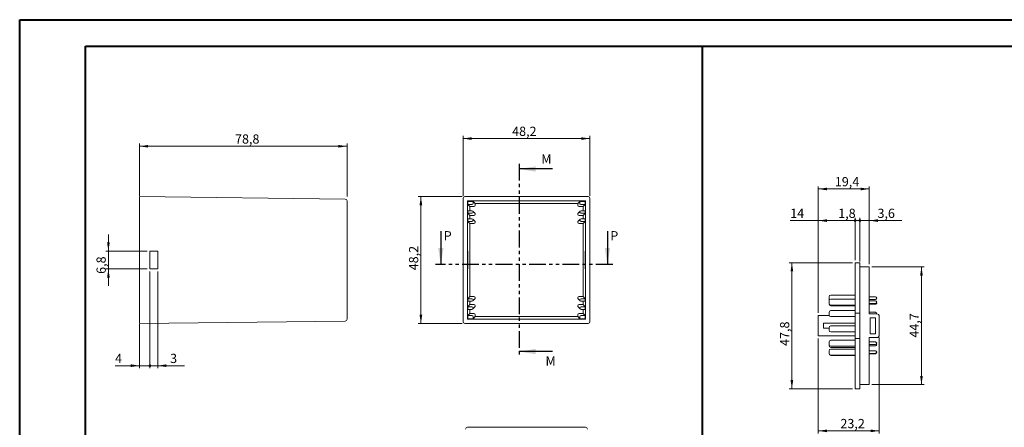
# Model space of a CAD drawing. Units: millimetres. Extents: x 0 to 841, y 0 to 594.
# Drawn here: x 0 to 374, y 439 to 594 of the extents above; entities that cross this region are included whole.
import ezdxf

# ---------------------------------------------------------------- set-up
doc = ezdxf.new("R2010")
doc.units = ezdxf.units.MM
doc.linetypes.add('PHANTOM', pattern=[12.7, 6.35, -1.27, 1.27, -1.27, 1.27, -1.27])
doc.styles.add('SLDTEXTSTYLE0', font='TXT', dxfattribs={"width": 0.75})
doc.dimstyles.new('SLDDIMSTYLE0', dxfattribs={"dimtxt": 3.5, "dimasz": 3.302, "dimexe": 0, "dimexo": 0.0625, "dimgap": 0.875, "dimtad": 1, "dimdec": 1, "dimrnd": 1e-09, "dimzin": 12, "dimdsep": 46, "dimtxsty": 'SLDTEXTSTYLE0', "dimsah": 1, "dimcen": 0.09, "dimadec": 0, "dimazin": 3, "dimtfac": 1, "dimtdec": 1, "dimtofl": 0, "dimtmove": 0, "dimatfit": 3, "dimfxl": 1, "dimfrac": 2, "dimtolj": 1, "dimtzin": 12, "dimarcsym": 0})
doc.dimstyles.new('SLDDIMSTYLE1', dxfattribs={"dimtxt": 3.5, "dimasz": 3.302, "dimexe": 0, "dimexo": 0.0625, "dimgap": 0.875, "dimtad": 1, "dimdec": 1, "dimrnd": 1e-09, "dimzin": 12, "dimdsep": 46, "dimtxsty": 'SLDTEXTSTYLE0', "dimblk2": 'DOT', "dimsah": 1, "dimcen": 0.09, "dimadec": 0, "dimazin": 3, "dimtfac": 1, "dimtdec": 1, "dimtmove": 0, "dimatfit": 0, "dimfxl": 1, "dimfrac": 2, "dimtolj": 1, "dimtzin": 12, "dimarcsym": 0})
doc.dimstyles.new('SLDDIMSTYLE2', dxfattribs={"dimtxt": 3.5, "dimasz": 1.016, "dimexe": 0, "dimexo": 0.0625, "dimgap": 0.875, "dimtad": 1, "dimdec": 1, "dimrnd": 1e-09, "dimzin": 12, "dimdsep": 46, "dimtxsty": 'SLDTEXTSTYLE0', "dimblk1": 'DOT', "dimsah": 1, "dimcen": 0.09, "dimadec": 0, "dimazin": 3, "dimtfac": 1, "dimtdec": 1, "dimtmove": 0, "dimatfit": 0, "dimldrblk": 'DOT', "dimfxl": 1, "dimfrac": 2, "dimtolj": 1, "dimtzin": 12, "dimarcsym": 0})
doc.dimstyles.new('SLDDIMSTYLE3', dxfattribs={"dimtxt": 3.5, "dimasz": 3.302, "dimexe": 0, "dimexo": 0.0625, "dimgap": 0.875, "dimtad": 1, "dimdec": 1, "dimrnd": 1e-09, "dimzin": 12, "dimdsep": 46, "dimtxsty": 'SLDTEXTSTYLE0', "dimsah": 1, "dimcen": 0.09, "dimadec": 0, "dimazin": 3, "dimtfac": 1, "dimtdec": 1, "dimtmove": 0, "dimatfit": 0, "dimfxl": 1, "dimfrac": 2, "dimtolj": 1, "dimtzin": 12, "dimarcsym": 0})
doc.dimstyles.new('SLDDIMSTYLE6', dxfattribs={"dimtxt": 3.5, "dimasz": 3.302, "dimexe": 0, "dimexo": 0.0625, "dimgap": 0.875, "dimtad": 1, "dimdec": 1, "dimrnd": 1e-09, "dimzin": 12, "dimdsep": 46, "dimtxsty": 'SLDTEXTSTYLE0', "dimsah": 1, "dimcen": 0.09, "dimadec": 0, "dimazin": 3, "dimtfac": 1, "dimtofl": 0, "dimtmove": 0, "dimatfit": 3, "dimfxl": 1, "dimfrac": 2, "dimtolj": 1, "dimtzin": 12, "dimarcsym": 0})
doc.dimstyles.new('SLDDIMSTYLE7', dxfattribs={"dimtxt": 3.5, "dimasz": 3.302, "dimexe": 0, "dimexo": 0.0625, "dimgap": 0.875, "dimtad": 1, "dimdec": 1, "dimrnd": 1e-09, "dimzin": 12, "dimdsep": 46, "dimtxsty": 'SLDTEXTSTYLE0', "dimblk2": 'DOT', "dimsah": 1, "dimcen": 0.09, "dimadec": 0, "dimazin": 3, "dimtfac": 1, "dimtdec": 1, "dimtofl": 0, "dimtmove": 0, "dimatfit": 3, "dimfxl": 1, "dimfrac": 2, "dimtolj": 1, "dimtzin": 12, "dimarcsym": 0})
doc.dimstyles.new('SLDDIMSTYLE8', dxfattribs={"dimtxt": 3.5, "dimasz": 1.016, "dimexe": 0, "dimexo": 0.0625, "dimgap": 0.875, "dimtad": 1, "dimdec": 1, "dimrnd": 1e-09, "dimzin": 12, "dimdsep": 46, "dimtxsty": 'SLDTEXTSTYLE0', "dimblk1": 'DOT', "dimblk2": 'DOT', "dimsah": 1, "dimcen": 0.09, "dimadec": 0, "dimazin": 3, "dimtfac": 1, "dimtmove": 0, "dimatfit": 0, "dimldrblk": 'DOT', "dimfxl": 1, "dimfrac": 2, "dimtolj": 1, "dimtzin": 12, "dimarcsym": 0})
doc.dimstyles.new('SLDDIMSTYLE9', dxfattribs={"dimtxt": 3.5, "dimasz": 1.016, "dimexe": 0, "dimexo": 0.0625, "dimgap": 0.875, "dimtad": 1, "dimdec": 1, "dimrnd": 1e-09, "dimzin": 12, "dimdsep": 46, "dimtxsty": 'SLDTEXTSTYLE0', "dimblk1": 'DOT', "dimsah": 1, "dimcen": 0.09, "dimadec": 0, "dimazin": 3, "dimtfac": 1, "dimtmove": 0, "dimatfit": 0, "dimldrblk": 'DOT', "dimfxl": 1, "dimfrac": 2, "dimtolj": 1, "dimtzin": 12, "dimarcsym": 0})

# ---------------------------------------------------------------- blocks, each defined once
blk = doc.blocks.new('_D')
at = {"color": 7, "linetype": 'Continuous', "lineweight": 0}
for p, q in [((168.41, 527.23), (168.41, 549.93)), ((216.61, 527.23), (216.61, 549.93)), ((168.41, 548.93), (216.61, 548.93))]:
    blk.add_line(p, q, dxfattribs=at)
for points in [[(168.41, 548.93), (171.72, 548.42), (171.72, 549.44)], [(216.61, 548.93), (213.31, 549.44), (213.31, 548.42)]]:
    blk.add_solid(points, dxfattribs=at)
at = {"color": 7, "linetype": 'Continuous', "lineweight": 0, "insert": (187.06, 553.44, 64.6), "char_height": 3.5, "attachment_point": 1, "style": 'SLDTEXTSTYLE0'}
blk.add_mtext('48,2', dxfattribs=at)
blk = doc.blocks.new('_D_1')
at = {"color": 7, "linetype": 'Continuous', "lineweight": 0}
for p, q in [((168.11, 526.93), (151.41, 526.93)), ((152.41, 478.73), (152.41, 526.93)), ((168.11, 478.73), (151.41, 478.73))]:
    blk.add_line(p, q, dxfattribs=at)
for points in [[(152.41, 526.93), (151.91, 523.63), (152.92, 523.63)], [(152.41, 478.73), (152.92, 482.03), (151.91, 482.03)]]:
    blk.add_solid(points, dxfattribs=at)
at = {"color": 7, "linetype": 'Continuous', "lineweight": 0, "insert": (147.9, 498.93, 64.6), "char_height": 3.5, "attachment_point": 1, "rotation": 90, "style": 'SLDTEXTSTYLE0'}
blk.add_mtext('48,2', dxfattribs=at)
blk = doc.blocks.new('_D_2')
at = {"color": 7, "linetype": 'Continuous', "lineweight": 0}
for p, q in [((45.56, 527.23), (45.56, 547)), ((45.56, 546), (124.36, 546)), ((124.36, 526.97), (124.36, 547))]:
    blk.add_line(p, q, dxfattribs=at)
for points in [[(45.56, 546), (48.86, 545.5), (48.86, 546.51)], [(124.36, 546), (121.06, 546.51), (121.06, 545.5)]]:
    blk.add_solid(points, dxfattribs=at)
at = {"color": 7, "linetype": 'Continuous', "lineweight": 0, "insert": (81.83, 550.51, 0.1), "char_height": 3.5, "attachment_point": 1, "style": 'SLDTEXTSTYLE0'}
blk.add_mtext('78,8', dxfattribs=at)
blk = doc.blocks.new('_DOT')
at = {"color": 0, "linetype": 'ByBlock', "lineweight": -2}
blk.add_line((-0.5, 0), (-1, 0), dxfattribs=at)
at = {"color": 0, "linetype": 'ByBlock', "const_width": 0.5}
blk.add_lwpolyline([(-0.25, 0, 1), (0.25, 0, 1)], format="xyb", close=True, dxfattribs=at)
blk = doc.blocks.new('_D_3')
at = {"color": 7, "linetype": 'Continuous', "lineweight": 0}
for p, q in [((49.51, 498.43), (49.51, 461.73)), ((45.56, 478.43), (45.56, 461.73)), ((45.56, 462.73), (36.31, 462.73)), ((45.56, 462.73), (49.51, 462.73)), ((49.51, 462.73), (55.86, 462.73))]:
    blk.add_line(p, q, dxfattribs=at)
blk.add_solid([(45.56, 462.73), (42.26, 463.24), (42.26, 462.22)], dxfattribs=at)
at = {"color": 7, "linetype": 'Continuous', "lineweight": 0, "xscale": 1.016, "yscale": 1.016, "rotation": 180}
blk.add_blockref('_DOT', (49.51, 462.73, 0.1), dxfattribs=at)
at = {"color": 7, "linetype": 'Continuous', "lineweight": 0, "insert": (36.31, 467.24, 0.1), "char_height": 3.5, "attachment_point": 1, "style": 'SLDTEXTSTYLE0'}
blk.add_mtext('4', dxfattribs=at)
blk = doc.blocks.new('_D_4')
at = {"color": 7, "linetype": 'Continuous', "lineweight": 0}
for p, q in [((49.51, 498.43), (49.51, 461.73)), ((52.51, 498.43), (52.51, 461.73)), ((49.51, 462.73), (43.16, 462.73)), ((49.51, 462.73), (52.51, 462.73)), ((52.51, 462.73), (62.62, 462.73))]:
    blk.add_line(p, q, dxfattribs=at)
blk.add_solid([(52.51, 462.73), (55.81, 462.22), (55.81, 463.24)], dxfattribs=at)
at = {"color": 7, "linetype": 'Continuous', "lineweight": 0, "xscale": 1.016, "yscale": 1.016}
blk.add_blockref('_DOT', (49.51, 462.73, 0.1), dxfattribs=at)
at = {"color": 7, "linetype": 'Continuous', "lineweight": 0, "insert": (57.19, 467.24, 0.1), "char_height": 3.5, "attachment_point": 1, "style": 'SLDTEXTSTYLE0'}
blk.add_mtext('3', dxfattribs=at)
blk = doc.blocks.new('_D_5')
at = {"color": 7, "linetype": 'Continuous', "lineweight": 0}
for p, q in [((33.76, 506.23), (33.76, 512.58)), ((48.51, 506.23), (32.76, 506.23)), ((33.76, 506.23), (33.76, 499.43)), ((48.51, 499.43), (32.76, 499.43)), ((33.76, 499.43), (33.76, 493.08))]:
    blk.add_line(p, q, dxfattribs=at)
for points in [[(33.76, 506.23), (34.27, 509.53), (33.25, 509.53)], [(33.76, 499.43), (33.25, 496.13), (34.27, 496.13)]]:
    blk.add_solid(points, dxfattribs=at)
at = {"color": 7, "linetype": 'Continuous', "lineweight": 0, "insert": (29.25, 497.57, 0.1), "char_height": 3.5, "attachment_point": 1, "rotation": 90, "style": 'SLDTEXTSTYLE0'}
blk.add_mtext('6,8', dxfattribs=at)
blk = doc.blocks.new('_D_14')
at = {"color": 7, "linetype": 'Continuous', "lineweight": 0}
for p, q in [((323.68, 500.24), (343.48, 500.24)), ((342.48, 455.54), (342.48, 500.24)), ((323.68, 455.54), (343.48, 455.54))]:
    blk.add_line(p, q, dxfattribs=at)
for points in [[(342.48, 500.24), (341.97, 496.94), (342.99, 496.94)], [(342.48, 455.54), (342.99, 458.85), (341.97, 458.85)]]:
    blk.add_solid(points, dxfattribs=at)
at = {"color": 7, "linetype": 'Continuous', "lineweight": 0, "insert": (337.97, 473.38, 0.1), "char_height": 3.5, "attachment_point": 1, "rotation": 90, "style": 'SLDTEXTSTYLE0'}
blk.add_mtext('44,7', dxfattribs=at)
blk = doc.blocks.new('_D_15')
at = {"color": 7, "linetype": 'Continuous', "lineweight": 0}
for p, q in [((316.28, 501.79), (292.28, 501.79)), ((293.28, 453.99), (293.28, 501.79)), ((316.28, 453.99), (292.28, 453.99))]:
    blk.add_line(p, q, dxfattribs=at)
for points in [[(293.28, 501.79), (292.77, 498.49), (293.79, 498.49)], [(293.28, 453.99), (293.79, 457.3), (292.77, 457.3)]]:
    blk.add_solid(points, dxfattribs=at)
at = {"color": 7, "linetype": 'Continuous', "lineweight": 0, "insert": (288.77, 470.22, 0.1), "char_height": 3.5, "attachment_point": 1, "rotation": 90, "style": 'SLDTEXTSTYLE0'}
blk.add_mtext('47,8', dxfattribs=at)
blk = doc.blocks.new('_D_16')
at = {"color": 7, "linetype": 'Continuous', "lineweight": 0}
for p, q in [((303.28, 517.79), (292.64, 517.79)), ((303.28, 482.74), (303.28, 518.79)), ((303.28, 517.79), (317.28, 517.79)), ((317.28, 502.79), (317.28, 518.79))]:
    blk.add_line(p, q, dxfattribs=at)
blk.add_solid([(303.28, 517.79), (306.58, 517.29), (306.58, 518.3)], dxfattribs=at)
at = {"color": 7, "linetype": 'Continuous', "lineweight": 0, "xscale": 1.016, "yscale": 1.016}
blk.add_blockref('_DOT', (317.28, 517.79, 0.1), dxfattribs=at)
at = {"color": 7, "linetype": 'Continuous', "lineweight": 0, "insert": (292.64, 522.31, 0.1), "char_height": 3.5, "attachment_point": 1, "style": 'SLDTEXTSTYLE0'}
blk.add_mtext('14', dxfattribs=at)
blk = doc.blocks.new('_D_17')
at = {"color": 7, "linetype": 'Continuous', "lineweight": 0}
for p, q in [((317.28, 517.79), (310.87, 517.79)), ((317.28, 502.79), (317.28, 518.79)), ((317.28, 517.79), (319.08, 517.79)), ((319.08, 502.29), (319.08, 518.79)), ((319.08, 517.79), (325.43, 517.79))]:
    blk.add_line(p, q, dxfattribs=at)
at = {"color": 7, "linetype": 'Continuous', "lineweight": 0, "xscale": 1.016, "yscale": 1.016}
blk.add_blockref('_DOT', (317.28, 517.79, 0.1), dxfattribs=at)
at = {"color": 7, "linetype": 'Continuous', "lineweight": 0, "xscale": 1.016, "yscale": 1.016, "rotation": 180}
blk.add_blockref('_DOT', (319.08, 517.79, 0.1), dxfattribs=at)
at = {"color": 7, "linetype": 'Continuous', "lineweight": 0, "insert": (310.87, 522.31, 0.1), "char_height": 3.5, "attachment_point": 1, "style": 'SLDTEXTSTYLE0'}
blk.add_mtext('1,8', dxfattribs=at)
blk = doc.blocks.new('_D_18')
at = {"color": 7, "linetype": 'Continuous', "lineweight": 0}
for p, q in [((303.28, 473.04), (303.28, 436.99)), ((326.48, 473.39), (326.48, 436.99)), ((303.28, 437.99), (326.48, 437.99))]:
    blk.add_line(p, q, dxfattribs=at)
for points in [[(303.28, 437.99), (306.58, 437.49), (306.58, 438.5)], [(326.48, 437.99), (323.18, 438.5), (323.18, 437.49)]]:
    blk.add_solid(points, dxfattribs=at)
at = {"color": 7, "linetype": 'Continuous', "lineweight": 0, "insert": (311.7, 442.51, 0.1), "char_height": 3.5, "attachment_point": 1, "style": 'SLDTEXTSTYLE0'}
blk.add_mtext('23,2', dxfattribs=at)
blk = doc.blocks.new('_D_19')
at = {"color": 7, "linetype": 'Continuous', "lineweight": 0}
for p, q in [((319.08, 517.79), (312.73, 517.79)), ((319.08, 502.79), (319.08, 518.79)), ((319.08, 517.79), (322.68, 517.79)), ((322.68, 501.24), (322.68, 518.79)), ((322.68, 517.79), (335.07, 517.79))]:
    blk.add_line(p, q, dxfattribs=at)
blk.add_solid([(322.68, 517.79), (325.98, 517.29), (325.98, 518.3)], dxfattribs=at)
at = {"color": 7, "linetype": 'Continuous', "lineweight": 0, "xscale": 1.016, "yscale": 1.016}
blk.add_blockref('_DOT', (319.08, 517.79, 0.1), dxfattribs=at)
at = {"color": 7, "linetype": 'Continuous', "lineweight": 0, "insert": (325.77, 522.31, 0.1), "char_height": 3.5, "attachment_point": 1, "style": 'SLDTEXTSTYLE0'}
blk.add_mtext('3,6', dxfattribs=at)
blk = doc.blocks.new('_D_20')
at = {"color": 7, "linetype": 'Continuous', "lineweight": 0}
for p, q in [((303.28, 482.74), (303.28, 530.79)), ((303.28, 529.79), (322.68, 529.79)), ((322.68, 501.24), (322.68, 530.79))]:
    blk.add_line(p, q, dxfattribs=at)
for points in [[(303.28, 529.79), (306.58, 529.29), (306.58, 530.3)], [(322.68, 529.79), (319.38, 530.3), (319.38, 529.29)]]:
    blk.add_solid(points, dxfattribs=at)
at = {"color": 7, "linetype": 'Continuous', "lineweight": 0, "insert": (309.58, 534.31, 0.1), "char_height": 3.5, "attachment_point": 1, "style": 'SLDTEXTSTYLE0'}
blk.add_mtext('19,4', dxfattribs=at)

msp = doc.modelspace()

# ---------------------------------------------------------------- linework, layer by layer
at = {"color": 7, "linetype": 'Continuous', "lineweight": 40}
for p, q in [((0.079, 0.042), (0.079, 594.042)), ((0.079, 594.042), (841.136, 594.042)), ((25.079, 10.042), (25.079, 584.042)), ((25.079, 584.042), (831.136, 584.042)), ((259.327, 10.042), (259.327, 584.042))]:
    msp.add_line(p, q, dxfattribs=at)
at = {"color": 7, "linetype": 'PHANTOM', "lineweight": 30}
for p, q in [((189.696, 539.382), (189.696, 466.096)), ((225.243, 501.09), (157.981, 501.09))]:
    msp.add_line(p, q, dxfattribs=at)
at = {"color": 7, "linetype": 'Continuous', "lineweight": 30}
for p, q in [((202.396, 537.382), (189.696, 537.382)), ((159.981, 513.79), (159.981, 501.09)), ((223.243, 513.79), (223.243, 501.09)), ((202.396, 468.096), (189.696, 468.096))]:
    msp.add_line(p, q, dxfattribs=at)
at = {"color": 7, "linetype": 'Continuous', "lineweight": 15}
for p, q in [((45.557, 526.933), (123.666, 525.978)), ((45.557, 526.233), (45.557, 526.933)), ((45.557, 479.432), (45.557, 526.233)), ((124.357, 525.278), (124.357, 480.387)), ((168.414, 526.233), (168.414, 479.432)), ((215.914, 526.933), (169.113, 526.933)), ((170.114, 525.233), (170.114, 480.433)), ((170.248, 525.098), (170.114, 525.233)), ((214.914, 525.233), (170.114, 525.233)), ((170.248, 523.905), (170.248, 525.098)), ((172.248, 525.098), (170.248, 525.098)), ((171.049, 523.103), (170.248, 523.905)), ((171.748, 523.905), (170.248, 523.905)), ((172.248, 525.098), (173.05, 524.296)), ((172.248, 524.405), (172.248, 525.098)), ((211.978, 524.297), (173.049, 524.297)), ((173.05, 523.603), (173.05, 524.296)), ((212.779, 525.098), (211.977, 524.296)), ((211.977, 524.296), (211.977, 523.603)), ((212.779, 524.405), (212.779, 525.098)), ((212.779, 525.098), (214.779, 525.098)), ((213.279, 523.905), (214.779, 523.905)), ((213.978, 523.103), (214.779, 523.905)), ((214.779, 525.098), (214.914, 525.233)), ((214.779, 523.905), (214.779, 525.098)), ((214.914, 480.433), (214.914, 525.233)), ((216.614, 479.432), (216.614, 526.233)), ((170.248, 520.555), (170.248, 521.555)), ((171.748, 521.555), (170.248, 521.555)), ((171.049, 519.753), (170.248, 520.555)), ((171.748, 520.555), (170.248, 520.555)), ((171.049, 523.103), (171.049, 521.555)), ((171.049, 523.103), (172.55, 523.103)), ((171.049, 519.753), (171.049, 518.504)), ((171.049, 519.753), (172.55, 519.753)), ((172.903, 520.606), (172.101, 521.408)), ((212.926, 521.408), (212.124, 520.606)), ((213.978, 523.103), (212.478, 523.103)), ((213.978, 519.753), (212.478, 519.753)), ((213.279, 521.555), (214.779, 521.555)), ((213.279, 520.555), (214.779, 520.555)), ((213.978, 521.555), (213.978, 523.103)), ((213.978, 519.753), (214.779, 520.555)), ((213.978, 518.504), (213.978, 519.753)), ((214.779, 520.555), (214.779, 521.555)), ((170.248, 517.504), (170.248, 518.504)), ((171.748, 518.504), (170.248, 518.504)), ((171.049, 516.703), (170.248, 517.504)), ((171.748, 517.504), (170.248, 517.504)), ((171.049, 516.703), (171.049, 488.962)), ((171.049, 516.703), (172.55, 516.702)), ((172.903, 517.556), (172.101, 518.358)), ((212.926, 518.358), (212.124, 517.556)), ((213.978, 516.703), (212.478, 516.702)), ((213.279, 518.504), (214.779, 518.504)), ((213.279, 517.504), (214.779, 517.504)), ((213.978, 516.703), (214.779, 517.504)), ((213.978, 488.962), (213.978, 516.703)), ((214.779, 517.504), (214.779, 518.504)), ((52.507, 506.233), (49.507, 506.233)), ((49.507, 506.233), (49.507, 499.433)), ((52.507, 499.433), (52.507, 506.233)), ((170.162, 506.233), (170.198, 506.233)), ((170.162, 499.433), (170.162, 506.233)), ((170.198, 506.233), (170.198, 499.433)), ((214.829, 499.433), (214.829, 506.233)), ((214.829, 506.233), (214.865, 506.233)), ((214.865, 506.233), (214.865, 499.433)), ((317.282, 501.295), (317.282, 501.795)), ((317.282, 501.795), (319.082, 501.795)), ((317.282, 482.695), (317.282, 501.295)), ((319.082, 501.795), (319.082, 501.295)), ((319.082, 482.695), (319.082, 501.295)), ((49.507, 499.433), (52.507, 499.433)), ((170.198, 499.433), (170.162, 499.433)), ((214.865, 499.433), (214.829, 499.433)), ((319.082, 500.245), (322.682, 500.245)), ((322.682, 500.245), (322.682, 499.745)), ((322.682, 499.745), (322.682, 482.395)), ((171.049, 488.962), (170.248, 488.161)), ((170.248, 488.161), (170.248, 487.161)), ((171.748, 488.161), (170.248, 488.161)), ((171.748, 487.161), (170.248, 487.161)), ((171.049, 488.962), (172.55, 488.963)), ((171.049, 487.161), (171.049, 485.912)), ((172.101, 487.307), (172.903, 488.109)), ((212.124, 488.109), (212.926, 487.307)), ((213.978, 488.962), (212.478, 488.963)), ((213.279, 488.161), (214.779, 488.161)), ((213.279, 487.161), (214.779, 487.161)), ((213.978, 488.962), (214.779, 488.161)), ((213.978, 485.912), (213.978, 487.161)), ((214.779, 488.161), (214.779, 487.161)), ((307.382, 487.942), (307.382, 488.842)), ((307.382, 486.42), (307.382, 487.32)), ((307.382, 486.373), (307.382, 486.42)), ((307.382, 486.13), (307.382, 486.373)), ((317.282, 489.542), (308.082, 489.542)), ((317.282, 488.02), (308.082, 488.02)), ((324.982, 488.892), (322.682, 488.892)), ((322.682, 487.892), (324.982, 487.892)), ((324.982, 487.37), (322.682, 487.37)), ((322.682, 486.37), (324.982, 486.37)), ((322.682, 486.08), (324.982, 486.08)), ((171.049, 485.912), (170.248, 485.11)), ((170.248, 485.11), (170.248, 484.11)), ((171.748, 485.11), (170.248, 485.11)), ((171.748, 484.11), (170.248, 484.11)), ((171.049, 482.562), (170.248, 481.76)), ((171.049, 485.912), (172.55, 485.912)), ((171.049, 484.11), (171.049, 482.562)), ((171.049, 482.562), (172.55, 482.562)), ((172.101, 484.257), (172.903, 485.059)), ((212.124, 485.059), (212.926, 484.257)), ((213.978, 485.912), (212.478, 485.912)), ((213.978, 482.562), (212.478, 482.562)), ((213.279, 485.11), (214.779, 485.11)), ((213.279, 484.11), (214.779, 484.11)), ((213.978, 485.912), (214.779, 485.11)), ((213.978, 482.562), (213.978, 484.11)), ((213.978, 482.562), (214.779, 481.76)), ((214.779, 485.11), (214.779, 484.11)), ((307.382, 482.049), (307.382, 482.949)), ((308.082, 485.72), (317.282, 485.72)), ((308.082, 485.43), (317.282, 485.43)), ((317.282, 483.649), (308.082, 483.649)), ((319.082, 482.695), (317.282, 482.695)), ((317.282, 482.695), (317.282, 473.095)), ((319.082, 482.695), (319.082, 473.095)), ((324.982, 482.999), (322.682, 482.999)), ((325.482, 482.395), (322.682, 482.395)), ((123.666, 479.687), (45.557, 478.733)), ((45.557, 478.733), (45.557, 479.432)), ((169.113, 478.733), (215.914, 478.733)), ((170.248, 480.567), (170.114, 480.433)), ((170.114, 480.433), (214.914, 480.433)), ((170.248, 481.76), (170.248, 480.567)), ((171.748, 481.76), (170.248, 481.76)), ((172.248, 480.567), (170.248, 480.567)), ((172.248, 480.567), (173.05, 481.369)), ((172.248, 481.26), (172.248, 480.567)), ((173.049, 481.368), (211.978, 481.368)), ((173.05, 481.369), (173.05, 482.062)), ((211.977, 482.062), (211.977, 481.369)), ((212.779, 480.567), (211.977, 481.369)), ((212.779, 481.26), (212.779, 480.567)), ((212.779, 480.567), (214.779, 480.567)), ((213.279, 481.76), (214.779, 481.76)), ((214.779, 481.76), (214.779, 480.567)), ((214.779, 480.567), (214.914, 480.433)), ((307.452, 481.745), (303.282, 481.745)), ((303.282, 477.895), (303.282, 481.745)), ((305.282, 477.12), (305.282, 478.67)), ((305.482, 478.87), (317.282, 478.87)), ((307.382, 481.929), (307.382, 482.049)), ((307.382, 481.745), (307.382, 481.929)), ((308.082, 481.349), (317.282, 481.349)), ((323.032, 474.845), (323.032, 480.945)), ((323.032, 480.945), (325.032, 480.945)), ((325.032, 474.845), (325.032, 480.945)), ((326.482, 474.395), (326.482, 481.395)), ((303.282, 474.045), (303.282, 477.895)), ((307.382, 476.92), (305.482, 476.92)), ((307.382, 476.35), (307.382, 477.116)), ((307.382, 476.216), (307.382, 476.35)), ((317.282, 477.816), (308.082, 477.816)), ((308.082, 475.516), (317.282, 475.516)), ((323.032, 474.845), (325.032, 474.845)), ((303.282, 474.045), (317.282, 474.045)), ((307.382, 471.153), (307.382, 471.674)), ((307.382, 470.774), (307.382, 471.153)), ((317.282, 472.374), (308.082, 472.374)), ((317.282, 473.095), (319.082, 473.095)), ((317.282, 454.495), (317.282, 473.095)), ((319.082, 454.495), (319.082, 473.095)), ((322.682, 473.395), (325.482, 473.395)), ((322.682, 473.395), (322.682, 456.045)), ((324.982, 471.724), (322.682, 471.724)), ((307.382, 470.707), (307.382, 470.774)), ((307.382, 470.369), (307.382, 470.707)), ((307.382, 467.767), (307.382, 468.349)), ((307.382, 467.449), (307.382, 467.767)), ((307.382, 467.298), (307.382, 467.449)), ((308.082, 470.074), (317.282, 470.074)), ((308.082, 469.669), (317.282, 469.669)), ((317.282, 469.049), (308.082, 469.049)), ((322.682, 470.724), (324.982, 470.724)), ((322.682, 470.319), (324.982, 470.319)), ((324.982, 468.399), (322.682, 468.399)), ((322.682, 467.399), (324.982, 467.399)), ((308.082, 466.749), (317.282, 466.749)), ((308.082, 466.598), (317.282, 466.598)), ((322.682, 467.248), (324.982, 467.248)), ((317.282, 453.995), (317.282, 454.495)), ((319.082, 453.995), (317.282, 453.995)), ((322.682, 455.545), (319.082, 455.545)), ((319.082, 454.495), (319.082, 453.995)), ((322.682, 456.045), (322.682, 455.545)), ((170.068, 439.345), (214.959, 439.345))]:
    msp.add_line(p, q, dxfattribs=at)
for centre, radius, start, end in [((123.657, 525.278), 0.7, 0, 89.3), ((308.082, 488.842), 0.7, 90, 180), ((308.082, 487.32), 0.7, 90, 180), ((308.082, 487.942), 0.7, 180, 206.34822), ((308.082, 486.42), 0.7, 180, 270), ((308.082, 486.13), 0.7, 180, 270), ((324.982, 488.392), 0.5, 270, 90), ((324.982, 486.87), 0.5, 270, 90), ((324.982, 486.58), 0.5, 270, 16.85062), ((308.082, 482.949), 0.7, 90, 180), ((324.982, 482.499), 0.5, 347.96014, 90), ((325.482, 481.395), 1, 0, 90), ((123.657, 480.387), 0.7, 270.7, 0), ((305.482, 478.67), 0.2, 90, 180), ((308.082, 482.049), 0.7, 180, 270), ((305.482, 477.12), 0.2, 180, 270), ((308.082, 477.116), 0.7, 90, 180), ((308.082, 476.216), 0.7, 180, 270), ((308.082, 471.674), 0.7, 90, 180), ((324.982, 471.224), 0.5, 270, 90), ((325.482, 474.395), 1, 270, 0), ((308.082, 470.774), 0.7, 180, 270), ((308.082, 470.369), 0.7, 180, 270), ((308.082, 468.349), 0.7, 90, 180), ((308.082, 467.449), 0.7, 180, 270), ((324.982, 470.819), 0.5, 270, 23.90448), ((324.982, 467.899), 0.5, 270, 90), ((324.982, 467.748), 0.5, 270, 8.68822), ((308.082, 467.298), 0.7, 180, 270), ((170.068, 438.645), 0.7, 90, 179.3), ((214.959, 438.645), 0.7, 0.7, 90)]:
    msp.add_arc(centre, radius, start, end, dxfattribs=at)
for centre, major_axis, ratio, start_param, end_param in [((169.114, 526.232), (-0.495, 0.495), 0.9998508, 5.4978618, 7.0685088), ((171.748, 524.405), (0, 0.5), 0.9998507, 3.1415927, 4.712389), ((172.55, 523.603), (-0.354, 0.354), 0.9998507, 2.3562691, 3.9270654), ((212.478, 523.603), (-0.354, -0.354), 0.9998507, 5.4977125, 7.0685088), ((213.279, 524.405), (0, 0.5), 0.9998507, 1.5707963, 3.1415927), ((215.913, 526.232), (0.495, 0.495), 0.9998508, 5.4978618, 7.0685088), ((171.748, 521.055), (0, 0.5), 0.9998507, 4.712389, 6.2831853), ((171.748, 521.055), (0, 0.5), 0.9998507, 3.1415927, 4.712389), ((172.55, 520.253), (0.354, -0.354), 0.9998507, 5.4978618, 7.0686581), ((172.55, 520.253), (-0.354, 0.354), 0.9998507, 3.9270654, 4.712389), ((212.478, 520.253), (-0.354, -0.354), 0.9998507, 4.712389, 5.4977125), ((212.478, 520.253), (0.354, 0.354), 0.9998507, 2.3561199, 3.9269162), ((213.279, 521.055), (0, 0.5), 0.9998507, 0, 1.5707963), ((213.279, 521.055), (0, 0.5), 0.9998507, 1.5707963, 3.1415927), ((171.748, 518.004), (0, 0.5), 0.9998507, 4.712389, 6.2831853), ((171.748, 518.004), (0, 0.5), 0.9998507, 3.1415927, 4.712389), ((172.55, 517.202), (0.354, -0.354), 0.9998507, 5.4978618, 7.0686581), ((172.55, 517.202), (-0.354, 0.354), 0.9998507, 3.9270654, 4.712389), ((212.478, 517.202), (-0.354, -0.354), 0.9998507, 4.712389, 5.4977125), ((212.478, 517.202), (0.354, 0.354), 0.9998507, 2.3561199, 3.9269162), ((213.279, 518.004), (0, 0.5), 0.9998507, 0, 1.5707963), ((213.279, 518.004), (0, 0.5), 0.9998507, 1.5707963, 3.1415927), ((171.748, 487.661), (0, 0.5), 0.9998507, 4.712389, 6.2831853), ((171.748, 487.661), (0, 0.5), 0.9998507, 3.1415927, 4.712389), ((172.55, 488.463), (-0.354, -0.354), 0.9998507, 2.3561199, 3.9269162), ((172.55, 488.463), (0.354, 0.354), 0.9998507, 4.712389, 5.4977125), ((212.478, 488.463), (-0.354, 0.354), 0.9998507, 5.4978618, 7.0686581), ((212.478, 488.463), (0.354, -0.354), 0.9998507, 3.9270654, 4.712389), ((213.279, 487.661), (0, 0.5), 0.9998507, 0, 1.5707963), ((213.279, 487.661), (0, 0.5), 0.9998507, 1.5707963, 3.1415927), ((171.748, 484.61), (0, 0.5), 0.9998507, 4.712389, 6.2831853), ((171.748, 484.61), (0, 0.5), 0.9998507, 3.1415927, 4.712389), ((172.55, 485.412), (-0.354, -0.354), 0.9998507, 2.3561199, 3.9269162), ((172.55, 482.062), (0.354, 0.354), 0.9998507, 5.4977125, 7.0685088), ((172.55, 485.412), (0.354, 0.354), 0.9998507, 4.712389, 5.4977125), ((212.478, 485.412), (-0.354, 0.354), 0.9998507, 5.4978618, 7.0686581), ((212.478, 485.412), (0.354, -0.354), 0.9998507, 3.9270654, 4.712389), ((212.478, 482.062), (0.354, -0.354), 0.9998507, 2.3562691, 3.9270654), ((213.279, 484.61), (0, 0.5), 0.9998507, 0, 1.5707963), ((213.279, 484.61), (0, 0.5), 0.9998507, 1.5707963, 3.1415927), ((169.114, 479.433), (-0.495, -0.495), 0.9998508, 5.4978618, 7.0685088), ((171.748, 481.26), (0, 0.5), 0.9998507, 4.712389, 6.2831853), ((213.279, 481.26), (0, 0.5), 0.9998507, 0, 1.5707963), ((215.913, 479.433), (0.495, -0.495), 0.9998508, 5.4978618, 7.0685088)]:
    msp.add_ellipse(centre, major_axis=major_axis, ratio=ratio, start_param=start_param, end_param=end_param, dxfattribs=at)
at = {"color": 7, "linetype": 'Continuous', "lineweight": 30}
for points in [[(189.696, 537.382), (196.046, 536.366), (196.046, 538.398)], [(159.981, 501.09), (160.997, 507.44), (158.965, 507.44)], [(223.243, 501.09), (224.259, 507.44), (222.227, 507.44)], [(189.696, 468.096), (196.046, 467.08), (196.046, 469.112)]]:
    msp.add_solid(points, dxfattribs=at)

# ---------------------------------------------------------------- texts
at = {"color": 7, "linetype": 'Continuous', "char_height": 3.5, "attachment_point": 1, "style": 'SLDTEXTSTYLE0'}
for s, insert in [('M', (198.116, 542.934)), ('P', (161.084, 513.79)), ('P', (224.346, 513.79)), ('M', (199.744, 466.268))]:
    msp.add_mtext(s, dxfattribs=dict(at, insert=insert))

# ---------------------------------------------------------------- dimensions: what is measured, and where the dimension line sits
at = {"color": 7, "linetype": 'Continuous', "lineweight": 0}
for base, p1, p2, dimstyle, picture, middle in [((216.614, 548.933), (168.414, 526.233), (216.614, 526.233), 'SLDDIMSTYLE0', '_D', (193.005, 548.933)), ((124.357, 546.003), (45.557, 526.233), (124.357, 525.97), 'SLDDIMSTYLE0', '_D_2', (87.776, 546.003)), ((322.682, 529.795), (303.282, 481.745), (322.682, 500.245), 'SLDDIMSTYLE0', '_D_20', (315.525, 529.795)), ((317.282, 517.795), (303.282, 481.745), (317.282, 501.795), 'SLDDIMSTYLE7', '_D_16', (296.649, 517.795)), ((319.082, 517.795), (317.282, 501.795), (319.082, 501.295), 'SLDDIMSTYLE8', '_D_17', (315.525, 517.795)), ((322.682, 517.795), (319.082, 501.795), (322.682, 500.245), 'SLDDIMSTYLE9', '_D_19', (330.42, 517.795)), ((49.507313962, 462.732505165), (45.557313962, 479.432452924), (49.507313962, 499.432505165), 'SLDDIMSTYLE1', '_D_3', (39.021403324, 462.732505165)), ((52.507, 462.733), (49.507, 499.433), (52.507, 499.433), 'SLDDIMSTYLE2', '_D_4', (59.906, 462.733)), ((326.482, 437.995), (303.282, 474.045), (326.482, 474.395), 'SLDDIMSTYLE0', '_D_18', (317.645, 437.995))]:
    dim = msp.add_linear_dim(base=base, p1=p1, p2=p2, dimstyle=dimstyle, dxfattribs=at)
    dim.commit()
    dim.dimension.update_dxf_attribs({"geometry": picture, "text_midpoint": middle, "dimtype": 160})
for base, p1, p2, dimstyle, picture, middle in [((152.414, 526.933), (169.113, 478.733), (169.113, 526.933), 'SLDDIMSTYLE0', '_D_1', (152.414, 504.881)), ((33.757, 499.433), (49.507, 506.233), (49.507, 499.433), 'SLDDIMSTYLE3', '_D_5', (33.757, 502.224)), ((293.282, 501.795), (317.282, 453.995), (317.282, 501.795), 'SLDDIMSTYLE0', '_D_15', (293.282, 476.169)), ((342.482, 500.245), (322.682, 455.545), (322.682, 500.245), 'SLDDIMSTYLE6', '_D_14', (342.482, 479.329))]:
    dim = msp.add_linear_dim(base=base, p1=p1, p2=p2, angle=90, dimstyle=dimstyle, dxfattribs=at)
    dim.commit()
    dim.dimension.update_dxf_attribs({"geometry": picture, "text_midpoint": middle, "dimtype": 160})

doc.saveas('drawing.dxf')
